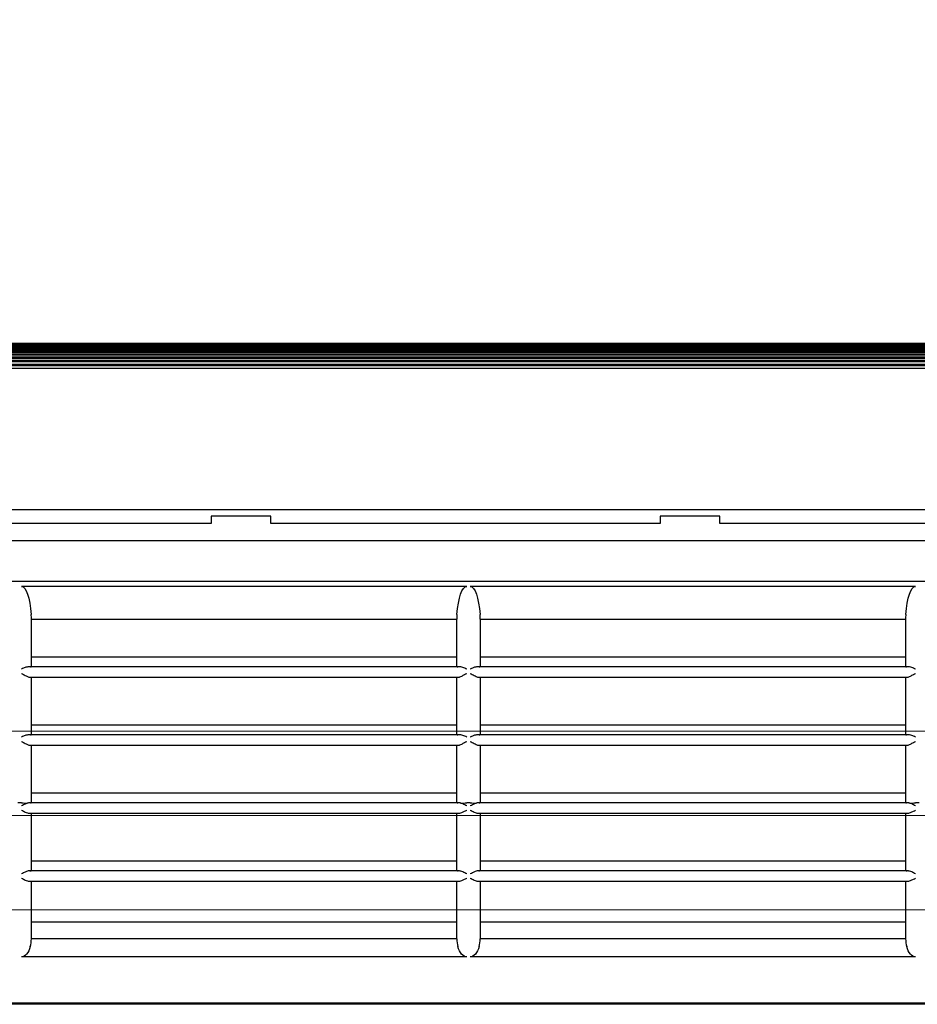
# Model space of a CAD drawing. Units: millimetres. Extents: x 466 to 1913, y -307 to -51.
# Drawn here: x 1063 to 1063, y -168 to -168 of the extents above; entities that cross this region are included whole.
import ezdxf

# ---------------------------------------------------------------- set-up
doc = ezdxf.new("R2010")
doc.units = ezdxf.units.MM
doc.layers.add('INST PLUVIAL', color=132, linetype='Continuous')
doc.layers.add('MOBILIARIO', color=8, linetype='Continuous')

# ---------------------------------------------------------------- blocks, each defined once
blk = doc.blocks.new('A$C2a4478f0')
at = {"lineweight": 9}
for p, q in [((0.0009399821467468428, -0.2753440330945978), (0.0009399821467468428, 0.3483892870881391)), ((-0.0165600178531804, -0.2692553059664533), (-0.0165600178531804, 0.342300559960222)), ((-0.03406001785310764, -0.2631665788385362), (-0.03406001785310764, 0.3362118328320776))]:
    blk.add_line(p, q, dxfattribs=at)
blk.add_lwpolyline([(0.01655736781981432, -0.3134773730032521), (0.6387269471508716, -0.3134773730032521), (0.6387269471508716, 0.3865226269967934), (0.01655736781981432, 0.3865226269967934)], close=True, dxfattribs=at)
blk = doc.blocks.new('A$C75EE3C2F')
at = {"linetype": 'Continuous'}
for p, q in [((1.046397118970489, 0.1491820701961045), (0.06600280901226088, 0.1491820701961046)), ((0.3233924639915671, 0.1387870701960878), (0.424169963991389, 0.1387870701960877)), ((0.4249799639913903, 0.1387870701960877), (0.5257574639914395, 0.1387870701960877)), ((0.3256325733340049, 0.1347370701960812), (0.4219298546489513, 0.1347370701960811)), ((0.3256874639915708, 0.12164207019606), (0.3256874639915708, 0.1347370701960812)), ((0.4218749639913854, 0.1347370701960811), (0.4218749639913854, 0.1216420701960599)), ((0.4272200733338281, 0.1347370701960811), (0.5235173546490017, 0.1347370701960811)), ((0.427274963991394, 0.1216420701960599), (0.427274963991394, 0.1347370701960811)), ((0.5234624639914359, 0.1347370701960811), (0.5234624639914359, 0.1216420701960599)), ((0.3256964189898639, 0.1309570701960751), (0.4218777543143091, 0.1309570701960751)), ((0.4272753546064081, 0.1309570701960751), (0.5234729477630112, 0.130957070196075)), ((0.4225443487233494, 0.1216420701960599), (0.3250180792596069, 0.12164207019606)), ((0.5241318487233998, 0.1216420701960599), (0.4266055792596575, 0.1216420701960599)), ((0.3250180792596069, 0.1193470701960563), (0.4225443487233494, 0.1193470701960562)), ((0.3256874639915708, 0.1062520701961489), (0.3256874639915708, 0.1190337414871578)), ((0.4218749639913854, 0.1190337414871577), (0.4218749639913854, 0.1062520701961488)), ((0.4266055792596575, 0.1193470701960562), (0.5241318487233998, 0.1193470701960562)), ((0.427274963991394, 0.1062520701961488), (0.427274963991394, 0.1190337414871577)), ((0.5234624639914359, 0.1190337414871577), (0.5234624639914359, 0.1062520701961488)), ((0.4218749639913854, 0.1170771088386003), (0.3256874639915708, 0.1170771088386004)), ((0.5234624639914359, 0.1170771088386003), (0.427274963991394, 0.1170771088386003)), ((0.4225443487233494, 0.1062520701961488), (0.3250180792596069, 0.1062520701961489)), ((0.5241318487233998, 0.1062520701961488), (0.4266055792596575, 0.1062520701961488)), ((0.3225824639915658, 0.1039570701961452), (0.3233924639915671, 0.1039570701961452)), ((0.3249940250355934, 0.1039570701961452), (0.4225684029471353, 0.1039570701961451)), ((0.3256874639915708, 0.09086207019612397), (0.3256874639915708, 0.1036993243581605)), ((0.4218749639913854, 0.1036993243581604), (0.4218749639913854, 0.09086207019612394)), ((0.424169963991389, 0.1039570701961451), (0.4249799639913903, 0.1039570701961451)), ((0.4265815250356439, 0.1039570701961451), (0.5241559029471858, 0.1039570701961451)), ((0.427274963991394, 0.09086207019612394), (0.427274963991394, 0.1036993243581604)), ((0.5234624639914359, 0.1036993243581604), (0.5234624639914359, 0.09086207019612394)), ((0.5257574639914395, 0.1039570701961451), (0.5265674639914408, 0.1039570701961451)), ((0.4218749639913854, 0.1016795718321077), (0.3256874639915708, 0.1016795718321077)), ((0.5234624639914359, 0.1016795718321076), (0.427274963991394, 0.1016795718321077)), ((0.4223848815012021, 0.09086207019612394), (0.3251775464817541, 0.09086207019612397)), ((0.5239723815012525, 0.09086207019612394), (0.4267650464818048, 0.09086207019612394)), ((0.3248192239446866, 0.08856707019612026), (0.4227432040382695, 0.08856707019612023)), ((0.3256874639915708, 0.07547207019609906), (0.3256874639915708, 0.08830932435813557)), ((0.4218749639913854, 0.08830932435813554), (0.4218749639913854, 0.07547207019609903)), ((0.4264067239447371, 0.08856707019612023), (0.5243307040380927, 0.08856707019612023)), ((0.427274963991394, 0.07547207019609903), (0.427274963991394, 0.08830932435813554)), ((0.5234624639914359, 0.08830932435813554), (0.5234624639914359, 0.07547207019609903)), ((0.4218749639913854, 0.08628957183208275), (0.3256874639915708, 0.08628957183208277)), ((0.5234624639914359, 0.08628957183208275), (0.427274963991394, 0.08628957183208275)), ((0.4223848815012021, 0.07547207019609903), (0.3251775464817541, 0.07547207019609906)), ((0.5239723815012525, 0.07547207019609903), (0.4267650464818048, 0.07547207019609903)), ((0.3248192239446866, 0.07317707019609537), (0.4227432040382695, 0.07317707019609535)), ((0.3256874639915708, 0.06237707019607786), (0.3256874639915708, 0.07291932435811066)), ((0.4218749639913854, 0.07291932435811063), (0.4218749639913854, 0.06237707019607783)), ((0.4264067239447371, 0.07317707019609535), (0.5243307040380927, 0.07317707019609535)), ((0.427274963991394, 0.06237707019607783), (0.427274963991394, 0.07291932435811063)), ((0.5234624639914359, 0.07291932435811063), (0.5234624639914359, 0.06237707019607783)), ((0.4218749639913854, 0.07089957183205783), (0.3256874639915708, 0.07089957183205786)), ((0.5234624639914359, 0.07089957183205783), (0.427274963991394, 0.07089957183205783)), ((0.4219122013902137, 0.06237707019607783), (0.3256502265927424, 0.06237707019607786)), ((0.5234997013900369, 0.06237707019607783), (0.4272377265927931, 0.06237707019607783)), ((1.063602342055773, 0.05375270306461727), (0.04879758592720408, 0.05375270306461741)), ((0.3233924639915671, 0.05495207019606588), (0.424169963991389, 0.05495207019606585)), ((0.4249799639913903, 0.05495207019606585), (0.5257574639914395, 0.05495207019606585)), ((0.2263015608665313, 0.04462213060463677), (0.6187975655540043, 0.04462213060463671)), ((0.2796187139914394, 0.04073869357767987), (0.3677062139914682, 0.04073869357767984)), ((0.3677062139914682, 0.04073869357767984), (0.3677062139914682, 0.03994788188691695)), ((0.38120621399149, 0.04073869357767984), (0.4692937139915188, 0.04073869357767984)), ((0.38120621399149, 0.03994788188691695), (0.38120621399149, 0.04073869357767984)), ((0.4692937139915188, 0.04073869357767984), (0.4692937139915188, 0.03994788188691695)), ((0.4827937139915407, 0.04073869357767984), (0.5708812139915693, 0.04073869357767981)), ((0.4827937139915407, 0.03994788188691695), (0.4827937139915407, 0.04073869357767984)), ((0.3677062139914682, 0.03994788188691695), (0.3677062139914682, 0.03902207019604015)), ((0.3677062139914682, 0.03902207019604015), (0.38120621399149, 0.03902207019604015)), ((0.38120621399149, 0.03902207019604015), (0.38120621399149, 0.03994788188691695)), ((0.4692937139915188, 0.03994788188691695), (0.4692937139915188, 0.03902207019604015)), ((0.4692937139915188, 0.03902207019604015), (0.4827937139915407, 0.03902207019604015)), ((0.4827937139915407, 0.03902207019604015), (0.4827937139915407, 0.03994788188691695)), ((0.6061499639914558, 0.0375527030645911), (0.2389499639915442, 0.03755270306459116)), ((0.1349999639913762, 0.005632661548418072), (0.9773999639913737, 0.005632661548417989)), ((0.1349999639913762, 0.005031084085601267), (0.9773999639913737, 0.005031084085601184)), ((0.1349999639913762, 0.004686523089446754), (0.9773999639913737, 0.00468652308944667)), ((0.1349999639913762, 0.004139533601516976), (0.9773999639913737, 0.004139533601516893)), ((0.1349999639913762, 0.003827692581069075), (0.9773999639913737, 0.003827692581068992)), ((0.1349999639913762, 0.003335184652257767), (0.9773999639913737, 0.003335184652257683)), ((0.1349999639913762, 0.00305600301686576), (0.9773999639913737, 0.003056003016865677)), ((0.1349999639913762, 0.002617881067123962), (0.9773999639913737, 0.002617881067123878)), ((0.1349999639913762, 0.002371304698556176), (0.9773999639913737, 0.002371304698556093)), ((0.1349999639913762, 0.001987483890218272), (0.9773999639913737, 0.001987483890218189)), ((0.1349999639913762, 0.001773465090025073), (0.9773999639913737, 0.001773465090024989)), ((0.1349999639913762, 0.001443871245271455), (0.9773999639913737, 0.001443871245271372)), ((0.1349999639913762, 0.001262368688628557), (0.9773999639913737, 0.001262368688628474)), ((0.1349999639913762, 0.0009869382174087782), (0.9773999639913737, 0.000986938217408695)), ((0.1349999639913762, 0.0008379169126441766), (0.9773999639913737, 0.0008379169126440933)), ((0.1349999639913762, 0.0006165967510582682), (0.9773999639913737, 0.0006165967510581849)), ((0.9773999639913737, 0.0005841162595172922), (0.1349999639913762, 0.0005841162595173754)), ((0.9773999639913737, 0.000500028006228892), (0.1349999639913762, 0.0005000280062289753)), ((0.1349999639913762, 0.0003327755654821685), (0.9773999639913737, 0.0003327755654820852)), ((0.1349999639913762, 0.0002486369602933691), (0.9773999639913737, 0.0002486369602932859)), ((0.1349999639913762, 0.000135420085541571), (0.9773999639913737, 0.0001354200855414878)), ((0.1349999639913762, 8.369545008687918e-05), (0.9773999639913737, 8.369545008679591e-05)), ((0.1349999639913762, 2.449238928636799e-05), (0.9773999639913737, 2.449238928628472e-05)), ((0.1349999639913762, 5.17178847297961e-06), (0.9773999639913737, 5.171788472896344e-06)), ((0.3237974639915677, 0.0005000280062289753), (0.322177463991565, 0.0005000280062289753)), ((0.3237974639915677, 0.0005000280062289753), (0.4237649639913885, 0.0005000280062289475)), ((0.4253849639913912, 0.0005000280062289475), (0.4237649639913885, 0.0005000280062289475)), ((0.4253849639913912, 0.0005000280062289475), (0.5253524639914389, 0.0005000280062289475)), ((0.5253524639914389, 0.0005000280062289475), (0.5269724639914416, 0.0005000280062289475)), ((0.1349999639913762, -2.882808314286223e-08), (0.9773999639913737, -2.882808322612895e-08))]:
    blk.add_line(p, q, dxfattribs=at)
at = {"linetype": 'Continuous', "extrusion": (0, 0, -1)}
for centre, major_axis, ratio, start_param, end_param in [((0.3233924639915671, 0.1341970701960802), (5.621128808075329e-19, 0.004589999999991), 0.5000000000003892, 0, 1.058411761855768), ((0.424169963991389, 0.1341970701960802), (5.621128808081942e-19, 0.0045899999999964), 0.5000000000001797, 5.224773545324465, 6.283185307179584), ((0.4249799639913903, 0.1341970701960802), (5.621128808075452e-19, 0.0045899999999911), 0.5000000000004037, 0, 1.058411761855742), ((0.5257574639914395, 0.1341970701960802), (5.621128808087209e-19, 0.0045900000000007), 0.4999999999999866, 5.224773545324997, 6.283185307179584), ((0.3233924639915671, 0.1042644121981197), (-0.0022949999999861, 2.810564404026153e-19), 0.1339180836630896, 4.106336559119004, 4.712388980384689), ((0.424169963991389, 0.1042644121981196), (-0.002295000000025, 2.810564404073792e-19), 0.133918083665262, 4.712388980384689, 5.318441401624732), ((0.4249799639913903, 0.1042644121981196), (-0.0022949999999768, 2.810564404014764e-19), 0.133918083662543, 4.106336559116436, 4.712388980384689), ((0.5257574639914395, 0.1042644121981196), (-0.0022949999999726, 2.81056440400962e-19), 0.1339180836625035, 4.712388980384689, 5.318441401653744), ((0.3233924639915671, 0.06367441219805406), (1.068178821382786e-18, 0.0087223420020082), 0.2631174057921109, 1.847411212250659, 3.141592653589792), ((0.424169963991389, 0.06367441219805403), (-1.068178821382786e-18, -0.0087223420020082), 0.2631174057921109, 0, 1.294181441339149), ((0.4249799639913903, 0.06367441219805403), (1.068178821382786e-18, 0.0087223420020082), 0.2631174057921109, 1.847411212250657, 3.141592653589792), ((0.5257574639914395, 0.06367441219805403), (1.068178821382786e-18, 0.0087223420020082), 0.2631174057921109, 3.141592653589792, 4.435774094928953)]:
    blk.add_ellipse(centre, major_axis=major_axis, ratio=ratio, start_param=start_param, end_param=end_param, dxfattribs=at)
at = {"linetype": 'Continuous'}
for points in [[(0.3256325733340049, 0.1347370701960812), (0.3256005720403295, 0.1353285025900844), (0.3255433013442684, 0.1359119978368993), (0.3253927353572266, 0.1364473497018819)], [(0.4221696926257295, 0.1364473497018819), (0.4220189164064863, 0.1359112503359368), (0.4219622260676346, 0.1353353430617402), (0.4219298546489513, 0.1347370701960811)], [(0.4272200733338281, 0.1347370701960811), (0.4271880720403802, 0.1353285025900844), (0.4271308013443191, 0.1359119978368993), (0.4269802353572771, 0.1364473497018819)], [(0.52375719262578, 0.1364473497018819), (0.5236064164065368, 0.1359112503359368), (0.5235497260674578, 0.1353353430617402), (0.5235173546490017, 0.1347370701960811)], [(0.3256002205433646, 0.06129233371842696), (0.3256273489483731, 0.06165551229133817), (0.3256415738199934, 0.06201963904965158), (0.3256502265927424, 0.06237707019607786)], [(0.4219122013902137, 0.06237707019607783), (0.4219209599124129, 0.06201527072590793), (0.4219352296218944, 0.06165349632095735), (0.4219622074395915, 0.06129233371842693)], [(0.4271877205434153, 0.06129233371842693), (0.4272148489481964, 0.06165551229133814), (0.4272290738198166, 0.06201963904965155), (0.4272377265927931, 0.06237707019607783)], [(0.5234997013900369, 0.06237707019607783), (0.5235084599124634, 0.06201527072590793), (0.5235227296219451, 0.06165349632095735), (0.5235497074394146, 0.06129233371842693)]]:
    blk.add_open_spline(points, degree=3, dxfattribs=at)
for points, knots in [([(0.3250180792596069, 0.12164207019606), (0.3249882703095039, 0.12164207019606), (0.3249575977578019, 0.1216400814221855), (0.3249263034546033, 0.1216364205214971), (0.3247992116581458, 0.1216215529451005), (0.324659932740687, 0.1215793191416309), (0.3245181801677149, 0.1215249817128664), (0.3243059059712863, 0.1214436115211013), (0.3240812235552397, 0.1213327236667396), (0.3238572297217246, 0.1212159382707227), (0.3237065602887555, 0.1211373825839814), (0.32355410650176, 0.1210547317724034), (0.3234022499162706, 0.1209723773304743), (0.3233989879503128, 0.1209706083101877), (0.3233957259720768, 0.1209688392439714), (0.3233924639915671, 0.1209670701960588)], [0, 0, 0, 0, 0.0647512878146487, 0.0647512878146487, 0.0647512878146487, 0.3298584235002914, 0.3298584235002914, 0.3298584235002914, 0.7282412211118225, 0.7282412211118225, 0.7282412211118225, 0.9942221073630048, 0.9942221073630048, 0.9942221073630048, 1, 1, 1, 1]), ([(0.424169963991389, 0.1209670701960588), (0.4241667020106519, 0.1209688392438578), (0.4241634400324161, 0.1209706083097329), (0.4241601780664584, 0.1209723773301333), (0.4238781923305481, 0.1211253030647297), (0.4235915619386647, 0.1212813700702212), (0.4233179388139519, 0.1214081188094836), (0.4231534670212656, 0.1214843060556062), (0.4229903903070495, 0.1215514602703818), (0.4228373945849029, 0.1215946639156867), (0.4227350022107288, 0.1216235779517659), (0.4226354395690211, 0.1216420701960599), (0.4225443487233494, 0.1216420701960599)], [0, 0, 0, 0, 0.0057636098037887, 0.0057636098037887, 0.0057636098037887, 0.5040078587208292, 0.5040078587208292, 0.5040078587208292, 0.8013117625129007, 0.8013117625129007, 0.8013117625129007, 1, 1, 1, 1]), ([(0.4266055792596575, 0.1216420701960599), (0.4265757703093271, 0.1216420701960599), (0.4265450977576251, 0.1216400814221855), (0.426513803454654, 0.1216364205214971), (0.4263867116581965, 0.1216215529451004), (0.4262474327407378, 0.1215793191416308), (0.4261056801677656, 0.1215249817128663), (0.4258934059713368, 0.1214436115211013), (0.4256687235552904, 0.1213327236667395), (0.4254447297217753, 0.1212159382707227), (0.4252940602888063, 0.1211373825839813), (0.4251416065015832, 0.1210547317724034), (0.4249897499163213, 0.1209723773304743), (0.4249864879503636, 0.1209706083101877), (0.4249832259721275, 0.1209688392439714), (0.4249799639913903, 0.1209670701960588)], [0, 0, 0, 0, 0.0647512878145932, 0.0647512878145932, 0.0647512878145932, 0.3298584235002873, 0.3298584235002873, 0.3298584235002873, 0.7282412211118477, 0.7282412211118477, 0.7282412211118477, 0.9942221073629935, 0.9942221073629935, 0.9942221073629935, 1, 1, 1, 1]), ([(0.5257574639914395, 0.1209670701960588), (0.5257542020107024, 0.1209688392438578), (0.5257509400324665, 0.1209706083097329), (0.5257476780665087, 0.1209723773301333), (0.5254656923305989, 0.1211253030647297), (0.5251790619387152, 0.1212813700702212), (0.5249054388140024, 0.1214081188094836), (0.5247409670213161, 0.1214843060556062), (0.5245778903071, 0.1215514602703818), (0.5244248945849534, 0.1215946639156867), (0.5243225022105521, 0.1216235779517659), (0.5242229395690716, 0.1216420701960599), (0.5241318487233998, 0.1216420701960599)], [0, 0, 0, 0, 0.005763609803793001, 0.005763609803793001, 0.005763609803793001, 0.5040078587207609, 0.5040078587207609, 0.5040078587207609, 0.8013117625128892, 0.8013117625128892, 0.8013117625128892, 1, 1, 1, 1]), ([(0.3233924639915671, 0.1200220701960573), (0.3233957259723042, 0.1200203011482585), (0.3233989879505401, 0.120018532082497), (0.3234022499164979, 0.1200167630620966), (0.3236842356524079, 0.1198638373275002), (0.3239708660442915, 0.1197077703220088), (0.3242444891690041, 0.1195810215827462), (0.3244089609614633, 0.1195048343366237), (0.3245720376759067, 0.119437680121848), (0.3247250333980531, 0.1193944764765432), (0.3248274257722273, 0.119365562440464), (0.3249269884139352, 0.1193470701960563), (0.3250180792596069, 0.1193470701960563)], [0, 0, 0, 0, 0.0057636098037887, 0.0057636098037887, 0.0057636098037887, 0.5040078587208497, 0.5040078587208497, 0.5040078587208497, 0.8013117625129073, 0.8013117625129073, 0.8013117625129073, 1, 1, 1, 1]), ([(0.3256874639915708, 0.1190337414871578), (0.3256874639915708, 0.119131432258257), (0.3256641572037181, 0.119208195659837), (0.3256129661643711, 0.1192593958537031), (0.3255617081168652, 0.1193106630678925), (0.3254809942178412, 0.119337706204476), (0.3253757953205963, 0.1193449205611044), (0.3253545496412329, 0.119346377552631), (0.3253322712852054, 0.1193470701960563), (0.3253090298920682, 0.1193470701960563)], [0, 0, 0, 0, 0.4543057839441111, 0.4543057839441111, 0.4543057839441111, 0.909366900456644, 0.909366900456644, 0.909366900456644, 1, 1, 1, 1]), ([(0.422253398090888, 0.1193470701960562), (0.4222514350309297, 0.1193470701960562), (0.4222494789147363, 0.1193470652619338), (0.4222475297855084, 0.1193470553483278), (0.4221152924493339, 0.1193463827661956), (0.4220142781592671, 0.1193211492555404), (0.4219533615245012, 0.1192631996710246), (0.4218994959161222, 0.1192119576804201), (0.4218749639913854, 0.1191338432310543), (0.4218749639913854, 0.1190337414871577)], [0, 0, 0, 0, 0.0076377678473245, 0.0076377678473245, 0.0076377678473245, 0.5354318457379122, 0.5354318457379122, 0.5354318457379122, 1, 1, 1, 1]), ([(0.4225443487233494, 0.1193470701960562), (0.4225741576734521, 0.1193470701960562), (0.4226048302251542, 0.1193490589699307), (0.4226361245283528, 0.1193527198706191), (0.4227632163248104, 0.1193675874471294), (0.4229024952422691, 0.1194098212504853), (0.4230442478150141, 0.1194641586792498), (0.4232565220116699, 0.1195455288710148), (0.4234812044277165, 0.1196564167253767), (0.4237051982612317, 0.1197732021215073), (0.4238558676942006, 0.1198517578082486), (0.424008321481196, 0.1199344086198265), (0.4241601780666856, 0.1200167630617555), (0.4241634400326433, 0.1200185320820422), (0.4241667020108792, 0.1200203011481447), (0.424169963991389, 0.1200220701960573)], [0, 0, 0, 0, 0.0647512878145932, 0.0647512878145932, 0.0647512878145932, 0.3298584235002874, 0.3298584235002874, 0.3298584235002874, 0.7282412211118477, 0.7282412211118477, 0.7282412211118477, 0.9942221073629935, 0.9942221073629935, 0.9942221073629935, 1, 1, 1, 1]), ([(0.4249799639913903, 0.1200220701960573), (0.4249832259721275, 0.1200203011482584), (0.4249864879505908, 0.120018532082497), (0.4249897499165485, 0.1200167630620966), (0.4252717356524585, 0.1198638373275001), (0.4255583660443421, 0.1197077703220087), (0.4258319891690548, 0.1195810215827462), (0.425996460961514, 0.1195048343366237), (0.4261595376759573, 0.119437680121848), (0.426312533398104, 0.1193944764765432), (0.426414925772278, 0.119365562440464), (0.4265144884139858, 0.1193470701960562), (0.4266055792596575, 0.1193470701960562)], [0, 0, 0, 0, 0.0057636098037887, 0.0057636098037887, 0.0057636098037887, 0.5040078587208292, 0.5040078587208292, 0.5040078587208292, 0.8013117625129007, 0.8013117625129007, 0.8013117625129007, 1, 1, 1, 1]), ([(0.427274963991394, 0.1190337414871577), (0.427274963991394, 0.1191314322582569), (0.4272516572035417, 0.119208195659837), (0.4272004661644218, 0.119259395853703), (0.4271492081169159, 0.1193106630678924), (0.4270684942178919, 0.1193377062044759), (0.4269632953204197, 0.1193449205611044), (0.4269420496412835, 0.1193463775526309), (0.4269197712852562, 0.1193470701960562), (0.4268965298921188, 0.1193470701960562)], [0, 0, 0, 0, 0.4543057839441067, 0.4543057839441067, 0.4543057839441067, 0.9093669004567108, 0.9093669004567108, 0.9093669004567108, 1, 1, 1, 1]), ([(0.5238408980909384, 0.1193470701960562), (0.5237259645287937, 0.1193470701960562), (0.5236340855209249, 0.1193293081740306), (0.5235716737669094, 0.1192877358710687), (0.5235091805007954, 0.1192461092732058), (0.5234746158263164, 0.1191792817144799), (0.5234652643551813, 0.1190903316577872), (0.5234633763660526, 0.1190723733349726), (0.5234624639914359, 0.1190534908083121), (0.5234624639914359, 0.1190337414871577)], [0, 0, 0, 0, 0.4543073750041005, 0.4543073750041005, 0.4543073750041005, 0.9093933498277984, 0.9093933498277984, 0.9093933498277984, 1, 1, 1, 1]), ([(0.5241318487233998, 0.1193470701960562), (0.5241616576735026, 0.1193470701960562), (0.5241923302252047, 0.1193490589699307), (0.5242236245284033, 0.1193527198706191), (0.5243507163246335, 0.1193675874471294), (0.5244899952423197, 0.1194098212504853), (0.5246317478150645, 0.1194641586792498), (0.5248440220117204, 0.1195455288710148), (0.5250687044277669, 0.1196564167253767), (0.5252926982612821, 0.1197732021215073), (0.5254433676940238, 0.1198517578082486), (0.5255958214812467, 0.1199344086198265), (0.5257476780667361, 0.1200167630617555), (0.5257509400326938, 0.1200185320820422), (0.5257542020107024, 0.1200203011481447), (0.5257574639914395, 0.1200220701960573)], [0, 0, 0, 0, 0.0647512878146509, 0.0647512878146509, 0.0647512878146509, 0.3298584235002965, 0.3298584235002965, 0.3298584235002965, 0.7282412211118539, 0.7282412211118539, 0.7282412211118539, 0.9942221073629852, 0.9942221073629852, 0.9942221073629852, 1, 1, 1, 1]), ([(0.3250180792596069, 0.1062520701961489), (0.3249882703095039, 0.1062520701961489), (0.3249575977578019, 0.1062500814221606), (0.3249263034546033, 0.1062464205215859), (0.3247992116581458, 0.1062315529450756), (0.324659932740687, 0.1061893191416061), (0.3245181801677149, 0.1061349817128416), (0.3243059059712863, 0.1060536115211902), (0.3240812235552397, 0.1059427236668284), (0.3238572297217246, 0.1058259382706978), (0.3237065602887555, 0.1057473825839565), (0.32355410650176, 0.1056647317723785), (0.3234022499162706, 0.1055823773304495), (0.3233989879503128, 0.1055806083101628), (0.3233957259720768, 0.1055788392439467), (0.3233924639915671, 0.1055770701961477)], [0, 0, 0, 0, 0.0647512878146604, 0.0647512878146604, 0.0647512878146604, 0.3298584235003007, 0.3298584235003007, 0.3298584235003007, 0.728241221111847, 0.728241221111847, 0.728241221111847, 0.9942221073630048, 0.9942221073630048, 0.9942221073630048, 1, 1, 1, 1]), ([(0.424169963991389, 0.1055770701961477), (0.4241667020106519, 0.1055788392438329), (0.4241634400324161, 0.105580608309708), (0.4241601780664584, 0.1055823773301084), (0.4238781923305481, 0.1057353030647049), (0.4235915619386647, 0.1058913700701963), (0.4233179388139519, 0.1060181188094587), (0.4231534670212656, 0.1060943060555813), (0.4229903903070495, 0.106161460270357), (0.4228373945849029, 0.1062046639156618), (0.4227350022107288, 0.106233577951741), (0.4226354395690211, 0.1062520701961488), (0.4225443487233494, 0.1062520701961488)], [0, 0, 0, 0, 0.0057636098037892, 0.0057636098037892, 0.0057636098037892, 0.5040078587208626, 0.5040078587208626, 0.5040078587208626, 0.8013117625128979, 0.8013117625128979, 0.8013117625128979, 1, 1, 1, 1]), ([(0.4266055792596575, 0.1062520701961488), (0.4265757703093271, 0.1062520701961488), (0.4265450977576251, 0.1062500814221606), (0.426513803454654, 0.1062464205215859), (0.4263867116581965, 0.1062315529450755), (0.4262474327407378, 0.106189319141606), (0.4261056801677656, 0.1061349817128415), (0.4258934059713368, 0.1060536115211902), (0.4256687235552904, 0.1059427236668283), (0.4254447297217753, 0.1058259382706977), (0.4252940602888063, 0.1057473825839564), (0.4251416065015832, 0.1056647317723785), (0.4249897499163213, 0.1055823773304495), (0.4249864879503636, 0.1055806083101628), (0.4249832259721275, 0.1055788392439466), (0.4249799639913903, 0.1055770701961477)], [0, 0, 0, 0, 0.0647512878145935, 0.0647512878145935, 0.0647512878145935, 0.3298584235002882, 0.3298584235002882, 0.3298584235002882, 0.7282412211118472, 0.7282412211118472, 0.7282412211118472, 0.9942221073629962, 0.9942221073629962, 0.9942221073629962, 1, 1, 1, 1]), ([(0.5257574639914395, 0.1055770701961477), (0.5257542020107024, 0.1055788392438329), (0.5257509400324665, 0.105580608309708), (0.5257476780665087, 0.1055823773301084), (0.5254656923305989, 0.1057353030647049), (0.5251790619387152, 0.1058913700701963), (0.5249054388140024, 0.1060181188094587), (0.5247409670213161, 0.1060943060555813), (0.5245778903071, 0.106161460270357), (0.5244248945849534, 0.1062046639156618), (0.5243225022105521, 0.106233577951741), (0.5242229395690716, 0.1062520701961488), (0.5241318487233998, 0.1062520701961488)], [0, 0, 0, 0, 0.0057636098037934, 0.0057636098037934, 0.0057636098037934, 0.5040078587207835, 0.5040078587207835, 0.5040078587207835, 0.8013117625128924, 0.8013117625128924, 0.8013117625128924, 1, 1, 1, 1]), ([(0.3233924639915671, 0.1046320701961461), (0.3233957259723042, 0.1046303011483472), (0.3233989879505401, 0.1046285320824722), (0.3234022499164979, 0.1046267630620717), (0.3236842356524079, 0.1044738373274754), (0.3239708660442915, 0.1043177703219838), (0.3242444891690041, 0.1041910215827214), (0.3244000319065066, 0.1041189704873772), (0.3245541720174146, 0.10405512147355), (0.3246997588281459, 0.104011806864662)], [0, 0, 0, 0, 0.0073406674872451, 0.0073406674872451, 0.0073406674872451, 0.6419161303036021, 0.6419161303036021, 0.6419161303036021, 1, 1, 1, 1]), ([(0.3246997588281459, 0.104011806864662), (0.3247673468839452, 0.1039881999973316), (0.3248349289570882, 0.1039716133231535), (0.3249004757081906, 0.1039632398511116), (0.3249321068418425, 0.10395919903425), (0.3249633726114638, 0.1039570701961452), (0.3249940250355934, 0.1039570701961452)], [0, 0, 0, 0, 0.6757526176835686, 0.6757526176835686, 0.6757526176835686, 1, 1, 1, 1]), ([(0.3256874639915708, 0.1036993243581605), (0.3256874639915708, 0.1037360671987811), (0.3256846452801341, 0.1037691305824067), (0.325678354931469, 0.1037981777065509), (0.3256626726657572, 0.1038705941587636), (0.3256241755526475, 0.1039184477702405), (0.325557351945335, 0.1039408169449983), (0.3255241905229554, 0.1039519177173246), (0.3254839071783948, 0.1039570701961452), (0.3254368313238131, 0.1039570701961452)], [0, 0, 0, 0, 0.2107549880332292, 0.2107549880332292, 0.2107549880332292, 0.7387845090476806, 0.7387845090476806, 0.7387845090476806, 1, 1, 1, 1]), ([(0.422125596659143, 0.1039570701961451), (0.4220716240955513, 0.1039570701961451), (0.4220265804698187, 0.103950267464313), (0.4219908856604067, 0.1039355306740502), (0.4219298504821013, 0.1039103319789659), (0.4218954369922445, 0.1038607677798494), (0.4218820674972082, 0.1037881519911819), (0.4218771788219871, 0.1037615993797657), (0.4218749639913854, 0.1037319107463757), (0.4218749639913854, 0.1036993243581604)], [0, 0, 0, 0, 0.300285921995349, 0.300285921995349, 0.300285921995349, 0.8134942051252821, 0.8134942051252821, 0.8134942051252821, 1, 1, 1, 1]), ([(0.4225684029471353, 0.1039570701961451), (0.4225812934881648, 0.1039570701961451), (0.4225942888241292, 0.1039574467965279), (0.422607369886336, 0.1039581830246446), (0.422689755513929, 0.1039628198512331), (0.422776282173672, 0.1039816339890079), (0.4228626691548101, 0.1040118068646619)], [0, 0, 0, 0, 0.1357869553627644, 0.1357869553627644, 0.1357869553627644, 1, 1, 1, 1]), ([(0.4228626691548101, 0.1040118068646619), (0.4229220467685621, 0.1040294727377498), (0.4229827757982179, 0.1040505948647591), (0.4230442478150141, 0.1040741586793387), (0.4232565220116699, 0.10415552887099), (0.4234812044277165, 0.1042664167254655), (0.4237051982612317, 0.1043832021214824), (0.4238558676942006, 0.1044617578082237), (0.424008321481196, 0.1045444086198016), (0.4241601780666856, 0.1046267630617307), (0.4241634400326433, 0.1046285320820174), (0.4241667020108792, 0.1046303011482335), (0.424169963991389, 0.1046320701961461)], [0, 0, 0, 0, 0.1459374145025264, 0.1459374145025264, 0.1459374145025264, 0.6536567593057676, 0.6536567593057676, 0.6536567593057676, 0.9926363590958476, 0.9926363590958476, 0.9926363590958476, 1, 1, 1, 1]), ([(0.4249799639913903, 0.1046320701961461), (0.4249832259721275, 0.1046303011483472), (0.4249864879505908, 0.1046285320824721), (0.4249897499165485, 0.1046267630620717), (0.4252717356524585, 0.1044738373274753), (0.4255583660443421, 0.1043177703219838), (0.4258319891690548, 0.1041910215827214), (0.4259875319063298, 0.1041189704873771), (0.4261416720172378, 0.10405512147355), (0.4262872588281968, 0.1040118068646619)], [0, 0, 0, 0, 0.0073406674872457, 0.0073406674872457, 0.0073406674872457, 0.641916130303657, 0.641916130303657, 0.641916130303657, 1, 1, 1, 1]), ([(0.4262872588281968, 0.1040118068646619), (0.4263548468837683, 0.1039881999973316), (0.4264224289571388, 0.1039716133231535), (0.4264879757082413, 0.1039632398511115), (0.4265196068416657, 0.10395919903425), (0.426550872611287, 0.1039570701961451), (0.4265815250356439, 0.1039570701961451)], [0, 0, 0, 0, 0.675752617683337, 0.675752617683337, 0.675752617683337, 1, 1, 1, 1]), ([(0.427274963991394, 0.1036993243581604), (0.427274963991394, 0.1037360671987811), (0.4272721452799573, 0.1037691305824067), (0.4272658549315196, 0.1037981777065509), (0.4272501726658078, 0.1038705941587635), (0.4272116755526981, 0.1039184477702405), (0.4271448519451582, 0.1039408169449983), (0.4271116905230061, 0.1039519177173246), (0.4270714071784454, 0.1039570701961451), (0.4270243313238637, 0.1039570701961451)], [0, 0, 0, 0, 0.21075498803323, 0.21075498803323, 0.21075498803323, 0.7387845090476758, 0.7387845090476758, 0.7387845090476758, 1, 1, 1, 1]), ([(0.5237130966591935, 0.1039570701961451), (0.5236591240956017, 0.1039570701961451), (0.5236140804696419, 0.103950267464313), (0.5235783856602296, 0.1039355306740502), (0.5235173504821518, 0.1039103319789659), (0.5234829369922949, 0.1038607677798494), (0.5234695674972585, 0.1037881519911819), (0.5234646788220376, 0.1037615993797657), (0.5234624639914359, 0.1037319107463757), (0.5234624639914359, 0.1036993243581604)], [0, 0, 0, 0, 0.3002859219952723, 0.3002859219952723, 0.3002859219952723, 0.8134942051251614, 0.8134942051251614, 0.8134942051251614, 1, 1, 1, 1]), ([(0.5241559029471858, 0.1039570701961451), (0.5241687934882153, 0.1039570701961451), (0.5241817888241798, 0.1039574467965279), (0.5241948698863865, 0.1039581830246446), (0.5242772555139795, 0.1039628198512331), (0.5243637821737224, 0.1039816339890079), (0.5244501691548606, 0.1040118068646619)], [0, 0, 0, 0, 0.13578695537445, 0.13578695537445, 0.13578695537445, 1, 1, 1, 1]), ([(0.5244501691548606, 0.1040118068646619), (0.5245095467686127, 0.1040294727377498), (0.524570275798041, 0.1040505948647591), (0.5246317478150645, 0.1040741586793386), (0.5248440220117204, 0.10415552887099), (0.5250687044277669, 0.1042664167254655), (0.5252926982612821, 0.1043832021214824), (0.5254433676940238, 0.1044617578082237), (0.5255958214812467, 0.1045444086198016), (0.5257476780667361, 0.1046267630617307), (0.5257509400326938, 0.1046285320820174), (0.5257542020107024, 0.1046303011482335), (0.5257574639914395, 0.1046320701961461)], [0, 0, 0, 0, 0.1459374145212276, 0.1459374145212276, 0.1459374145212276, 0.653656759313132, 0.653656759313132, 0.653656759313132, 0.9926363590959892, 0.9926363590959892, 0.9926363590959892, 1, 1, 1, 1]), ([(0.3251775464817541, 0.09086207019612397), (0.32517553863714, 0.09086207019612397), (0.3251735234804159, 0.09086205545389697), (0.3251715011741539, 0.09086202616509798), (0.3250980605711078, 0.09086096253275847), (0.3250141908609834, 0.09084060059393548), (0.3249263034546033, 0.09080990446267367), (0.3247992116581458, 0.09076551554932158), (0.324659932740687, 0.09069876894824336), (0.3245181801677149, 0.09062535236813565), (0.3243059059710588, 0.09051541118520837), (0.3240812235550124, 0.09038693515998367), (0.3238572297214972, 0.09026207689549887), (0.3237065602887555, 0.09017809099458407), (0.32355410650176, 0.09009421452918775), (0.3234022499162706, 0.09001459156803537), (0.3233989879503128, 0.09001288122152565), (0.3233957259720768, 0.09001117266058137), (0.3233924639915671, 0.09000946594716186)], [0, 0, 0, 0, 0.0044196870995322, 0.0044196870995322, 0.0044196870995322, 0.167208179374307, 0.167208179374307, 0.167208179374307, 0.4032727163737535, 0.4032727163737535, 0.4032727163737535, 0.7580125102414274, 0.7580125102414274, 0.7580125102414274, 0.9948550779421458, 0.9948550779421458, 0.9948550779421458, 1, 1, 1, 1]), ([(0.424169963991389, 0.09000946594716183), (0.4241667020106519, 0.09001117266046765), (0.4241634400324161, 0.09001288122107085), (0.4241601780664584, 0.09001459156769434), (0.4238781923303208, 0.09016244515686353), (0.4235915619384371, 0.09032706186525266), (0.4233179388137245, 0.09047813006560534), (0.4231534670212656, 0.09056893546693334), (0.422990390306822, 0.09065677498546154), (0.4228373945849029, 0.09072716583244744), (0.4227262448472261, 0.09077830402162584), (0.4226182535936545, 0.09082113428161154), (0.422520863210693, 0.09084416907040793), (0.4224729991532143, 0.09085548988485914), (0.4224272087814001, 0.09086207019612394), (0.4223848815012021, 0.09086207019612394)], [0, 0, 0, 0, 0.0051339453541277, 0.0051339453541277, 0.0051339453541277, 0.4489458678835688, 0.4489458678835688, 0.4489458678835688, 0.7137698318646326, 0.7137698318646326, 0.7137698318646326, 0.9059046521800688, 0.9059046521800688, 0.9059046521800688, 1, 1, 1, 1]), ([(0.4267650464818048, 0.09086207019612394), (0.4267630386371906, 0.09086207019612394), (0.4267610234804666, 0.09086205545389694), (0.4267590011742046, 0.09086202616509795), (0.4266855605711584, 0.09086096253275844), (0.4266016908610341, 0.09084060059393545), (0.426513803454654, 0.09080990446267365), (0.4263867116581965, 0.09076551554932155), (0.4262474327405102, 0.09069876894824333), (0.4261056801677656, 0.09062535236813563), (0.4258934059711095, 0.09051541118520834), (0.4256687235550631, 0.09038693515998364), (0.4254447297215479, 0.09026207689549884), (0.4252940602888063, 0.09017809099458404), (0.4251416065015832, 0.09009421452918773), (0.4249897499163213, 0.09001459156803535), (0.4249864879503636, 0.09001288122152562), (0.4249832259721275, 0.09001117266058134), (0.4249799639913903, 0.09000946594716183)], [0, 0, 0, 0, 0.0044196870994943, 0.0044196870994943, 0.0044196870994943, 0.1672081793743162, 0.1672081793743162, 0.1672081793743162, 0.4032727163736939, 0.4032727163736939, 0.4032727163736939, 0.7580125102413026, 0.7580125102413026, 0.7580125102413026, 0.9948550779421804, 0.9948550779421804, 0.9948550779421804, 1, 1, 1, 1]), ([(0.5257574639914395, 0.09000946594716183), (0.5257542020107024, 0.09001117266046765), (0.5257509400324665, 0.09001288122107085), (0.5257476780665087, 0.09001459156769434), (0.5254656923303713, 0.09016244515686353), (0.5251790619384877, 0.09032706186525266), (0.524905438813775, 0.09047813006560534), (0.5247409670210885, 0.09056893546693334), (0.5245778903068725, 0.09065677498546154), (0.5244248945849534, 0.09072716583244744), (0.5243137448472766, 0.09077830402162584), (0.524205753593705, 0.09082113428161154), (0.5241083632105161, 0.09084416907040793), (0.524060499153265, 0.09085548988485914), (0.5240147087814506, 0.09086207019612394), (0.5239723815012525, 0.09086207019612394)], [0, 0, 0, 0, 0.0051339453541353, 0.0051339453541353, 0.0051339453541353, 0.4489458678834608, 0.4489458678834608, 0.4489458678834608, 0.7137698318645735, 0.7137698318645735, 0.7137698318645735, 0.9059046521800648, 0.9059046521800648, 0.9059046521800648, 1, 1, 1, 1]), ([(0.3233924639915671, 0.08906446594716036), (0.3233957259723042, 0.08906275923385457), (0.3233989879505401, 0.08906105433305805), (0.3234022499164979, 0.08905935130593426), (0.3236842356526353, 0.08891213046325666), (0.3239708660442915, 0.08877561157004257), (0.3242444891692316, 0.08868211457416908), (0.3244089609616907, 0.08862591457835828), (0.3245720376759067, 0.08858417818311176), (0.3247250333980531, 0.08857120640226407), (0.3247568331749875, 0.08856851025012696), (0.3247882742792711, 0.08856707019612026), (0.3248192239446866, 0.08856707019612026)], [0, 0, 0, 0, 0.0066811457675497, 0.0066811457675497, 0.0066811457675497, 0.5842432238380889, 0.5842432238380889, 0.5842432238380889, 0.9288763245639928, 0.9288763245639928, 0.9288763245639928, 1, 1, 1, 1]), ([(0.3256874639915708, 0.08830932435813557), (0.3256874639915708, 0.08834606719886998), (0.3256846452801341, 0.08837913058238198), (0.325678354931469, 0.08840817770652618), (0.3256626726657572, 0.08848059415873866), (0.3256241755526475, 0.08852844777032937), (0.325557351945335, 0.08855081694497347), (0.3255241905229554, 0.08856191771729977), (0.3254839071783948, 0.08856707019612026), (0.3254368313238131, 0.08856707019612026)], [0, 0, 0, 0, 0.2107549880328978, 0.2107549880328978, 0.2107549880328978, 0.7387845090475982, 0.7387845090475982, 0.7387845090475982, 1, 1, 1, 1]), ([(0.422125596659143, 0.08856707019612023), (0.4220716240955513, 0.08856707019612023), (0.4220265804698187, 0.08856026746428813), (0.4219908856604067, 0.08854553067402535), (0.4219298504821013, 0.08852033197894105), (0.4218954369922445, 0.08847076777982454), (0.4218820674972082, 0.08839815199115703), (0.4218771788219871, 0.08837159937974085), (0.4218749639913854, 0.08834191074646452), (0.4218749639913854, 0.08830932435813554)], [0, 0, 0, 0, 0.3002859219948309, 0.3002859219948309, 0.3002859219948309, 0.8134942051249554, 0.8134942051249554, 0.8134942051249554, 1, 1, 1, 1]), ([(0.4227432040382695, 0.08856707019612023), (0.4228396151087142, 0.08856707019612023), (0.4229410586318495, 0.08858096785246503), (0.4230442478152412, 0.08860384667451615), (0.4232565220116699, 0.08865091152591723), (0.4234812044277165, 0.08873639668087194), (0.4237051982612317, 0.08883687906637755), (0.4238558676942006, 0.08890446853450834), (0.424008321481196, 0.08898006909470255), (0.4241601780666856, 0.08905935130559314), (0.4241634400326433, 0.08906105433260325), (0.4241667020108792, 0.08906275923374085), (0.424169963991389, 0.08906446594716033)], [0, 0, 0, 0, 0.2234150487949961, 0.2234150487949961, 0.2234150487949961, 0.6850758325995489, 0.6850758325995489, 0.6850758325995489, 0.9933043633925412, 0.9933043633925412, 0.9933043633925412, 1, 1, 1, 1]), ([(0.4249799639913903, 0.08906446594716033), (0.4249832259721275, 0.08906275923385454), (0.4249864879505908, 0.08906105433305803), (0.4249897499165485, 0.08905935130593423), (0.4252717356526861, 0.08891213046325663), (0.4255583660443421, 0.08877561156992883), (0.4258319891692824, 0.08868211457416905), (0.4259964609617413, 0.08862591457835825), (0.4261595376759573, 0.08858417818311173), (0.426312533398104, 0.08857120640226404), (0.4263443331750381, 0.08856851025012694), (0.4263757742790945, 0.08856707019612023), (0.4264067239447371, 0.08856707019612023)], [0, 0, 0, 0, 0.0066811457675493, 0.0066811457675493, 0.0066811457675493, 0.584243223858054, 0.584243223858054, 0.584243223858054, 0.9288763245702096, 0.9288763245702096, 0.9288763245702096, 1, 1, 1, 1]), ([(0.427274963991394, 0.08830932435813554), (0.427274963991394, 0.08834606719886995), (0.4272721452799573, 0.08837913058238195), (0.4272658549315196, 0.08840817770652615), (0.4272501726658078, 0.08848059415873863), (0.4272116755526981, 0.08852844777032934), (0.4271448519451582, 0.08855081694497344), (0.4271116905230061, 0.08856191771729974), (0.4270714071784454, 0.08856707019612023), (0.4270243313238637, 0.08856707019612023)], [0, 0, 0, 0, 0.2107549880328991, 0.2107549880328991, 0.2107549880328991, 0.7387845090475972, 0.7387845090475972, 0.7387845090475972, 1, 1, 1, 1]), ([(0.5237130966591935, 0.08856707019612023), (0.5236591240956017, 0.08856707019612023), (0.5236140804696419, 0.08856026746428813), (0.5235783856602296, 0.08854553067402535), (0.5235173504821518, 0.08852033197894105), (0.5234829369922949, 0.08847076777982454), (0.5234695674972585, 0.08839815199115703), (0.5234646788220376, 0.08837159937974085), (0.5234624639914359, 0.08834191074646452), (0.5234624639914359, 0.08830932435813554)], [0, 0, 0, 0, 0.3002859219947902, 0.3002859219947902, 0.3002859219947902, 0.8134942051248462, 0.8134942051248462, 0.8134942051248462, 1, 1, 1, 1]), ([(0.5243307040380927, 0.08856707019612023), (0.5244271151087647, 0.08856707019612023), (0.5245285586319, 0.08858096785246503), (0.5246317478150645, 0.08860384667451615), (0.5248440220117204, 0.08865091152591723), (0.5250687044277669, 0.08873639668087194), (0.5252926982612821, 0.08883687906637755), (0.5254433676942513, 0.08890446853450834), (0.5255958214812467, 0.08898006909470255), (0.5257476780667361, 0.08905935130559314), (0.5257509400326938, 0.08906105433260325), (0.5257542020107024, 0.08906275923374085), (0.5257574639914395, 0.08906446594716033)], [0, 0, 0, 0, 0.2234150487950536, 0.2234150487950536, 0.2234150487950536, 0.6850758325995924, 0.6850758325995924, 0.6850758325995924, 0.9933043633925388, 0.9933043633925388, 0.9933043633925388, 1, 1, 1, 1]), ([(0.3251775464817541, 0.07547207019609906), (0.32517553863714, 0.07547207019609906), (0.3251735234804159, 0.07547205545387206), (0.3251715011741539, 0.07547202616507317), (0.3250980605711078, 0.07547096253273355), (0.3250141908609834, 0.07545060059402425), (0.3249263034546033, 0.07541990446264887), (0.3247992116581458, 0.07537551554941035), (0.324659932740687, 0.07530876894821847), (0.3245181801677149, 0.07523535236811077), (0.3243059059712863, 0.07512541118529717), (0.3240812235550124, 0.07499693515995876), (0.3238572297214972, 0.07487207689547395), (0.3237065602887555, 0.07478809099467287), (0.32355410650176, 0.07470421452916287), (0.3234022499162706, 0.07462459156801057), (0.3233989879503128, 0.07462288122150076), (0.3233957259720768, 0.07462117266055646), (0.3233924639915671, 0.07461946594713698)], [0, 0, 0, 0, 0.0044196870954054, 0.0044196870954054, 0.0044196870954054, 0.1672081793685474, 0.1672081793685474, 0.1672081793685474, 0.4032727163650617, 0.4032727163650617, 0.4032727163650617, 0.7580125102286818, 0.7580125102286818, 0.7580125102286818, 0.994855077942194, 0.994855077942194, 0.994855077942194, 1, 1, 1, 1]), ([(0.3233924639915671, 0.07367446594713548), (0.3233957259723042, 0.07367275923382968), (0.3233989879505401, 0.07367105433303317), (0.3234022499164979, 0.07366935130590938), (0.3236842356526353, 0.07352213046345918), (0.3239708660445189, 0.07338561156990397), (0.3242444891692316, 0.07329211457414428), (0.3244089609619181, 0.07323591457833337), (0.3245720376761341, 0.07319417818308688), (0.3247250333980531, 0.07318120640223916), (0.3247568331749875, 0.07317851025010208), (0.3247882742792711, 0.07317707019609537), (0.3248192239446866, 0.07317707019609537)], [0, 0, 0, 0, 0.0066811457675702, 0.0066811457675702, 0.0066811457675702, 0.5842432239552898, 0.5842432239552898, 0.5842432239552898, 0.9288763246003504, 0.9288763246003504, 0.9288763246003504, 1, 1, 1, 1]), ([(0.424169963991389, 0.07461946594713695), (0.4241667020106519, 0.07462117266044274), (0.4241634400324161, 0.07462288122104604), (0.4241601780664584, 0.07462459156766943), (0.4238781923303208, 0.07477244515695233), (0.4235915619386647, 0.07493706186522775), (0.4233179388137245, 0.07508813006558043), (0.4231534670212656, 0.07517893546690843), (0.422990390306822, 0.07526677498543663), (0.4228373945849029, 0.07533716583253625), (0.4227262448472261, 0.07538830402160093), (0.4226182535936545, 0.07543113428158665), (0.422520863210693, 0.07545416907038305), (0.4224729991532143, 0.07546548988483423), (0.4224272087814001, 0.07547207019609903), (0.4223848815012021, 0.07547207019609903)], [0, 0, 0, 0, 0.0051339453541242, 0.0051339453541242, 0.0051339453541242, 0.4489458678604753, 0.4489458678604753, 0.4489458678604753, 0.7137698318573799, 0.7137698318573799, 0.7137698318573799, 0.9059046521721408, 0.9059046521721408, 0.9059046521721408, 1, 1, 1, 1]), ([(0.4227432040382695, 0.07317707019609535), (0.4228396151087142, 0.07317707019609535), (0.4229410586320768, 0.07319096785244014), (0.4230442478152412, 0.07321384667449124), (0.4232565220116699, 0.07326091152589234), (0.4234812044279437, 0.07334639668084703), (0.423705198261459, 0.07344687906646633), (0.4238558676942006, 0.07351446853448343), (0.424008321481196, 0.07359006909479135), (0.4241601780666856, 0.07366935130556834), (0.4241634400326433, 0.07367105433257834), (0.4241667020108792, 0.07367275923371594), (0.424169963991389, 0.07367446594713545)], [0, 0, 0, 0, 0.2234150488403417, 0.2234150488403417, 0.2234150488403417, 0.6850758326657695, 0.6850758326657695, 0.6850758326657695, 0.9933043633925036, 0.9933043633925036, 0.9933043633925036, 1, 1, 1, 1]), ([(0.4267650464818048, 0.07547207019609903), (0.4267630386371906, 0.07547207019609903), (0.4267610234804666, 0.07547205545387203), (0.4267590011742046, 0.07547202616507315), (0.4266855605711584, 0.07547096253273353), (0.4266016908610341, 0.07545060059402423), (0.426513803454654, 0.07541990446264885), (0.4263867116581965, 0.07537551554941033), (0.4262474327405102, 0.07530876894821845), (0.4261056801677656, 0.07523535236811074), (0.4258934059711095, 0.07512541118529714), (0.4256687235550631, 0.07499693515995873), (0.4254447297215479, 0.07487207689547393), (0.4252940602888063, 0.07478809099467285), (0.4251416065015832, 0.07470421452916284), (0.4249897499163213, 0.07462459156801055), (0.4249864879503636, 0.07462288122150074), (0.4249832259721275, 0.07462117266055643), (0.4249799639913903, 0.07461946594713695)], [0, 0, 0, 0, 0.0044196870953629, 0.0044196870953629, 0.0044196870953629, 0.1672081793685482, 0.1672081793685482, 0.1672081793685482, 0.4032727163650625, 0.4032727163650625, 0.4032727163650625, 0.7580125102286729, 0.7580125102286729, 0.7580125102286729, 0.9948550779421697, 0.9948550779421697, 0.9948550779421697, 1, 1, 1, 1]), ([(0.4249799639913903, 0.07367446594713545), (0.4249832259721275, 0.07367275923382965), (0.4249864879505908, 0.07367105433303314), (0.4249897499165485, 0.07366935130590935), (0.4252717356526861, 0.07352213046345915), (0.4255583660445696, 0.07338561156990395), (0.4258319891692824, 0.07329211457414425), (0.4259964609617413, 0.07323591457833334), (0.4261595376761848, 0.07319417818308685), (0.426312533398104, 0.07318120640223913), (0.4263443331750381, 0.07317851025010205), (0.4263757742790945, 0.07317707019609535), (0.4264067239447371, 0.07317707019609535)], [0, 0, 0, 0, 0.0066811457675703, 0.0066811457675703, 0.0066811457675703, 0.5842432239553077, 0.5842432239553077, 0.5842432239553077, 0.9288763246003512, 0.9288763246003512, 0.9288763246003512, 1, 1, 1, 1]), ([(0.5257574639914395, 0.07461946594713695), (0.5257542020107024, 0.07462117266044274), (0.5257509400324665, 0.07462288122104604), (0.5257476780665087, 0.07462459156766943), (0.5254656923303713, 0.07477244515695233), (0.5251790619384877, 0.07493706186522775), (0.524905438813775, 0.07508813006558043), (0.5247409670213161, 0.07517893546690843), (0.5245778903068725, 0.07526677498543663), (0.5244248945849534, 0.07533716583253625), (0.5243137448472766, 0.07538830402160093), (0.524205753593705, 0.07543113428158665), (0.5241083632105161, 0.07545416907038305), (0.524060499153265, 0.07546548988483423), (0.5240147087814506, 0.07547207019609903), (0.5239723815012525, 0.07547207019609903)], [0, 0, 0, 0, 0.005133945354128, 0.005133945354128, 0.005133945354128, 0.4489458678604056, 0.4489458678604056, 0.4489458678604056, 0.7137698318573623, 0.7137698318573623, 0.7137698318573623, 0.905904652172146, 0.905904652172146, 0.905904652172146, 1, 1, 1, 1]), ([(0.5243307040380927, 0.07317707019609535), (0.5244271151087647, 0.07317707019609535), (0.5245285586319, 0.07319096785244014), (0.5246317478152918, 0.07321384667449124), (0.5248440220117204, 0.07326091152589234), (0.5250687044279942, 0.07334639668084703), (0.5252926982612821, 0.07344687906646633), (0.5254433676942513, 0.07351446853448343), (0.5255958214812467, 0.07359006909479135), (0.5257476780667361, 0.07366935130556834), (0.5257509400326938, 0.07367105433257834), (0.5257542020107024, 0.07367275923371594), (0.5257574639914395, 0.07367446594713545)], [0, 0, 0, 0, 0.2234150488405659, 0.2234150488405659, 0.2234150488405659, 0.6850758326661353, 0.6850758326661353, 0.6850758326661353, 0.9933043633925044, 0.9933043633925044, 0.9933043633925044, 1, 1, 1, 1]), ([(0.3256874639915708, 0.07291932435811066), (0.3256874639915708, 0.07295606719884506), (0.3256846452801341, 0.07298913058235706), (0.325678354931469, 0.07301817770650126), (0.3256626726657572, 0.07309059415882746), (0.3256241755526475, 0.07313844777030445), (0.325557351945335, 0.07316081694506227), (0.3255241905229554, 0.07317191771727485), (0.3254839071783948, 0.07317707019609537), (0.3254368313238131, 0.07317707019609537)], [0, 0, 0, 0, 0.2107549880330607, 0.2107549880330607, 0.2107549880330607, 0.7387845090476536, 0.7387845090476536, 0.7387845090476536, 1, 1, 1, 1]), ([(0.422125596659143, 0.07317707019609535), (0.4220716240955513, 0.07317707019609535), (0.4220265804698187, 0.07317026746426325), (0.4219908856604067, 0.07315553067411415), (0.4219298504821013, 0.07313033197891614), (0.4218954369922445, 0.07308076777979966), (0.4218820674972082, 0.07300815199113223), (0.4218771788219871, 0.07298159937982965), (0.4218749639913854, 0.07295191074643975), (0.4218749639913854, 0.07291932435811063)], [0, 0, 0, 0, 0.3002859219950981, 0.3002859219950981, 0.3002859219950981, 0.8134942051250547, 0.8134942051250547, 0.8134942051250547, 1, 1, 1, 1]), ([(0.427274963991394, 0.07291932435811063), (0.427274963991394, 0.07295606719884504), (0.4272721452799573, 0.07298913058235704), (0.4272658549315196, 0.07301817770650124), (0.4272501726658078, 0.07309059415882743), (0.4272116755526981, 0.07313844777030443), (0.4271448519451582, 0.07316081694506224), (0.4271116905230061, 0.07317191771727483), (0.4270714071784454, 0.07317707019609535), (0.4270243313238637, 0.07317707019609535)], [0, 0, 0, 0, 0.2107549880331269, 0.2107549880331269, 0.2107549880331269, 0.7387845090476483, 0.7387845090476483, 0.7387845090476483, 1, 1, 1, 1]), ([(0.5237130966591935, 0.07317707019609535), (0.5236591240956017, 0.07317707019609535), (0.5236140804696419, 0.07317026746426325), (0.5235783856602296, 0.07315553067411415), (0.5235173504821518, 0.07313033197891614), (0.5234829369922949, 0.07308076777979966), (0.5234695674972585, 0.07300815199113223), (0.5234646788220376, 0.07298159937982965), (0.5234624639914359, 0.07295191074643975), (0.5234624639914359, 0.07291932435811063)], [0, 0, 0, 0, 0.3002859219950289, 0.3002859219950289, 0.3002859219950289, 0.8134942051250543, 0.8134942051250543, 0.8134942051250543, 1, 1, 1, 1])]:
    blk.add_open_spline(points, degree=3, knots=knots, dxfattribs=at)

msp = doc.modelspace()

# ---------------------------------------------------------------- block references
at = {"layer": 'INST PLUVIAL', "xscale": 0.81869875132125, "yscale": 0.81869875132125, "zscale": 0.81869875132125, "rotation": 180}
msp.add_blockref('A$C75EE3C2F', (1063.251528854779, -168.2822387523049), dxfattribs=at)
at = {"layer": 'MOBILIARIO', "rotation": 89.99999999999999}
msp.add_blockref('A$C2a4478f0', (1063.043684863091, -168.3705965470917), dxfattribs=at)

doc.saveas('drawing.dxf')
